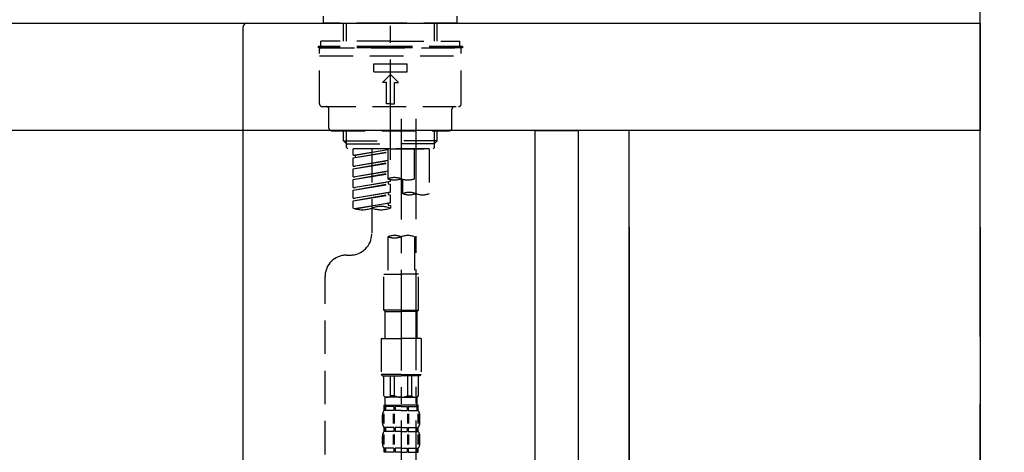
# Model space of a CAD drawing. Extents: x 83844 to 110317, y -11045 to -2175.
# Drawn here: x 89036 to 89403, y -8153 to -7991 of the extents above; entities that cross this region are included whole.
import ezdxf

# ---------------------------------------------------------------- set-up
doc = ezdxf.new("R2010")
doc.units = 0
doc.header["$LTSCALE"] = 50
doc.header["$MEASUREMENT"] = 0
for name, pattern in [('CENTER', [2, 1.25, -0.25, 0.25, -0.25]), ('CENTER2', [1.125, 0.75, -0.125, 0.125, -0.125]), ('DASHED', [0.75, 0.5, -0.25])]:
    doc.linetypes.add(name, pattern=pattern)
doc.layers.get('0').update_dxf_attribs({"linetype": 'CONTINUOUS'})
doc.layers.get('DEFPOINTS').update_dxf_attribs({"color": 146, "linetype": 'CONTINUOUS'})
for name, color, linetype in [('111-壁仕上', 3, 'CONTINUOUS'), ('122-扉', 6, 'CONTINUOUS'), ('126-甲板', 2, 'CONTINUOUS'), ('150-機器', 8, 'CONTINUOUS'), ('166-寸法B', 11, 'CONTINUOUS')]:
    doc.layers.add(name, color=color, linetype=linetype)
doc.styles.add('KH001', font='txt')
doc.dimstyles.new('KH1xx030', dxfattribs={"dimscale": 30, "dimtxt": 2, "dimasz": 0.6, "dimexe": 0.3, "dimexo": 1.2, "dimgap": 0.5, "dimtad": 3, "dimdec": 1, "dimdsep": 46, "dimlunit": 6, "dimtxsty": 'KH001', "dimblk": 'DOT', "dimcen": 1, "dimdle": 1, "dimclrd": 256, "dimclre": 256, "dimclrt": 256, "dimadec": 0, "dimazin": 0, "dimtfac": 1, "dimtdec": 1, "dimtix": 1, "dimtmove": 2, "dimatfit": 3, "dimldrblk": 'CLOSEDBLANK', "dimfxl": 1, "dimtolj": 1, "dimtzin": 0, "dimlwd": -1, "dimlwe": -1, "dimarcsym": 0})

# ---------------------------------------------------------------- blocks, each defined once
blk = doc.blocks.new('KHB800HL-10_D')
at = {"layer": '150-機器', "linetype": 'Continuous'}
for p, q in [((-219, 0), (219, 0)), ((219, 0), (235.5, 0)), ((217.5, -1.5), (217.5, -198.98))]:
    blk.add_line(p, q, dxfattribs=at)
blk.add_arc((219, -1.5), 1.5, 90, 180, dxfattribs=at)
blk = doc.blocks.new('F402_D')
at = {"layer": '150-機器', "color": 161, "linetype": 'CENTER2'}
blk.add_line((0, -53.67), (0, 250.27), dxfattribs=at)
at = {"layer": '150-機器', "color": 13, "linetype": 'DASHED', "ltscale": 0.5}
for p, q in [((-24.93, -2.69), (-24.93, 0)), ((24.93, -2.69), (24.93, 0)), ((0, -2.69), (-24.93, -2.69)), ((-17.45, -9.33), (-17.45, -2.69)), ((-16.44, -9.33), (-16.44, -2.69)), ((24.93, -2.69), (0, -2.69)), ((16.44, -9.33), (16.44, -2.69)), ((17.45, -9.33), (17.45, -2.69)), ((0, -9.33), (-25.93, -9.33)), ((-25.93, -11.33), (-25.93, -9.33)), ((0, -9.33), (25.93, -9.33)), ((25.93, -11.33), (25.93, -9.33)), ((0, -11.33), (-26.93, -11.33)), ((-26.93, -11.33), (-26.93, -11.83)), ((0, -11.83), (-26.93, -11.83)), ((-26.43, -32.77), (-26.43, -12.32)), ((-25.93, -11.83), (25.93, -11.83)), ((26.93, -11.33), (0, -11.33)), ((26.93, -11.83), (0, -11.83)), ((26.43, -32.77), (26.43, -12.32)), ((26.93, -11.33), (26.93, -11.83)), ((-26.43, -14.82), (26.43, -14.82)), ((-6.23, -20.8), (-6.23, -17.81)), ((-6.23, -17.81), (6.23, -17.81)), ((6.23, -20.8), (6.23, -17.81)), ((-6.23, -20.8), (6.23, -20.8)), ((-2.99, -24.79), (0, -21.8)), ((2.99, -24.79), (0, -21.8)), ((-1.5, -24.79), (-2.99, -24.79)), ((-1.5, -32.77), (-1.5, -24.79)), ((1.5, -24.79), (2.99, -24.79)), ((1.5, -32.77), (1.5, -24.79)), ((0, -32.77), (-1.5, -32.77)), ((0, -32.77), (1.5, -32.77)), ((-25.43, -33.77), (25.43, -33.77)), ((-22.94, -41.75), (-22.94, -34.76)), ((22.94, -41.75), (22.94, -34.76)), ((-21.94, -42.74), (21.94, -42.74)), ((-17.45, -46.58), (-17.45, -42.74)), ((-16.44, -47.57), (-16.44, -42.74)), ((16.44, -47.57), (16.44, -42.74)), ((17.45, -46.58), (17.45, -42.74)), ((-17.45, -46.58), (0, -46.58)), ((-16.46, -47.57), (-17.45, -46.58)), ((-16.44, -47.59), (0, -47.59)), ((-16.41, -49.07), (-16.41, -47.57)), ((17.45, -46.58), (0, -46.58)), ((16.44, -47.59), (0, -47.59)), ((16.41, -49.07), (16.41, -47.57)), ((16.46, -47.57), (17.45, -46.58)), ((-15.91, -49.57), (-16.41, -49.07)), ((0, -49.57), (-15.96, -49.57)), ((14.51, -49.57), (-13.96, -49.57)), ((-13.96, -51.93), (-13.96, -49.57)), ((-13.96, -51.93), (-1, -49.84)), ((-13.96, -52.93), (-1, -50.6)), ((-13.96, -52.93), (-1, -50.84)), ((-1, -49.86), (-13.12, -52.04)), ((-6.98, -49.57), (-6.98, -57.77)), ((-6.98, -49.57), (-6.98, -81.17)), ((-1, -49.57), (-1, -60.69)), ((0, -49.57), (0, -48.22)), ((0, -49.57), (15.91, -49.57)), ((8.98, -60.69), (8.98, -49.57)), ((14.51, -49.57), (14.51, -66.22)), ((15.91, -49.57), (16.41, -49.07)), ((-13.96, -51.93), (-13.12, -52.04)), ((-13.96, -55.92), (-13.96, -52.93)), ((-13.96, -55.92), (-1, -53.83)), ((-13.96, -56.92), (-1, -54.59)), ((-13.96, -56.92), (-1, -54.83)), ((-13.12, -52.04), (-13.12, -52.78)), ((-1, -53.85), (-13.12, -56.03)), ((-13.96, -55.92), (-13.12, -56.03)), ((-13.96, -59.91), (-13.96, -56.92)), ((-13.96, -59.91), (-1, -57.82)), ((-13.96, -60.91), (-1, -58.58)), ((-1, -57.84), (-13.12, -60.02)), ((-13.96, -60.91), (-1, -58.82)), ((-13.96, -59.91), (-13.12, -60.02)), ((-13.96, -63.9), (-13.96, -60.91)), ((-13.96, -63.9), (0, -61.65)), ((0, -61.65), (-13.12, -64)), ((-0.85, -61.8), (-0.85, -62.54)), ((-0.85, -61.8), (-0.85, -62.54)), ((0, -61.65), (0, -60.97)), ((4.54, -60.86), (4.54, -66.22)), ((-13.96, -64.9), (-0.85, -62.54)), ((-13.96, -64.9), (0, -62.64)), ((-13.96, -63.9), (-13.12, -64)), ((-13.96, -67.89), (-13.96, -64.9)), ((-13.96, -67.89), (0, -65.64)), ((0, -65.64), (-13.12, -67.99)), ((-0.85, -62.54), (0, -62.64)), ((-0.85, -62.54), (0, -62.64)), ((-0.85, -65.77), (-0.85, -66.53)), ((-0.85, -65.79), (-0.85, -66.53)), ((-0.85, -65.79), (-0.85, -66.53)), ((-0.8, -65.76), (0, -65.64)), ((0, -65.64), (0, -62.64)), ((0, -65.64), (0, -62.64)), ((-13.96, -68.89), (-0.85, -66.53)), ((-13.96, -68.89), (0, -66.63)), ((-13.96, -67.89), (-13.12, -67.99)), ((-13.96, -71.62), (-13.96, -68.89)), ((-13.43, -71.79), (0, -69.63)), ((0, -69.63), (-12.87, -71.94)), ((-0.85, -66.53), (0, -66.63)), ((-0.85, -66.53), (0, -66.63)), ((-0.85, -69.76), (-0.85, -70.52)), ((-0.85, -69.78), (-0.85, -70.52)), ((-0.85, -69.78), (-0.85, -70.52)), ((-0.8, -69.75), (0, -69.63)), ((0, -69.63), (0, -66.63)), ((0, -69.63), (0, -66.63)), ((-0.85, -70.52), (0, -70.62)), ((-0.85, -70.52), (0, -70.62)), ((0, -70.62), (0, -71.62)), ((-1, -82.3), (-1, -96.27)), ((8.98, -82.3), (8.98, -96.27)), ((-16.41, -89.15), (-14.96, -89.15)), ((-24.39, -294.77), (-24.39, -97.13)), ((-2.49, -109.74), (-2.49, -96.27)), ((-2.49, -96.27), (3.99, -96.27)), ((10.47, -96.27), (3.99, -96.27)), ((10.47, -109.74), (10.47, -96.27)), ((3.99, -109.74), (-2.49, -109.74)), ((-2.49, -109.74), (-1.99, -110.24)), ((3.99, -109.74), (10.47, -109.74)), ((10.47, -109.74), (9.97, -110.24)), ((-1.99, -110.24), (3.99, -110.24)), ((-1.99, -120.21), (-1.99, -110.24)), ((9.97, -110.24), (3.99, -110.24)), ((9.97, -120.21), (9.97, -110.24)), ((-3.49, -120.21), (3.99, -120.21)), ((-3.49, -120.21), (-3.49, -133.67)), ((11.47, -120.21), (3.99, -120.21)), ((11.47, -120.21), (11.47, -133.67)), ((3.99, -133.67), (-3.49, -133.67)), ((-3.49, -133.67), (-2.99, -134.17)), ((-2.99, -134.17), (3.99, -134.17)), ((-2.49, -141.65), (-2.49, -134.17)), ((-2.44, -141.65), (-2.44, -134.17)), ((0.05, -141.65), (0.05, -134.17)), ((1.5, -141.65), (1.5, -134.17)), ((3.99, -133.67), (11.47, -133.67)), ((10.97, -134.17), (3.99, -134.17)), ((6.48, -141.65), (6.48, -134.17)), ((7.93, -141.65), (7.93, -134.17)), ((10.42, -141.65), (10.42, -134.17)), ((10.47, -141.65), (10.47, -134.17)), ((11.47, -133.67), (10.97, -134.17)), ((-2.44, -141.65), (-2.49, -141.65)), ((-2.49, -141.65), (-1.99, -142.15)), ((-1.99, -144.74), (-1.99, -142.15)), ((3.99, -142.15), (-1.99, -142.15)), ((1.5, -141.65), (0.05, -141.65)), ((3.99, -142.15), (9.97, -142.15)), ((6.48, -141.65), (7.93, -141.65)), ((10.47, -141.65), (9.97, -142.15)), ((9.97, -144.74), (9.97, -142.15)), ((10.42, -141.65), (10.47, -141.65)), ((-2.49, -145.14), (3.99, -145.14)), ((-2.39, -147.14), (-2.39, -145.14)), ((-2.39, -145.14), (3.99, -145.14)), ((-2, -145.64), (-2.39, -145.64)), ((-2, -145.64), (-2, -147.14)), ((-1.89, -145.14), (3.99, -145.14)), ((-1.89, -145.14), (3.99, -145.14)), ((1.32, -145.64), (-1.81, -145.64)), ((-1.81, -145.64), (-1.81, -147.14)), ((1.32, -145.64), (1.32, -147.14)), ((3.99, -145.64), (1.78, -145.64)), ((1.78, -145.64), (1.78, -147.14)), ((10.37, -145.14), (3.99, -145.14)), ((3.99, -145.64), (6.2, -145.64)), ((6.2, -145.64), (6.2, -147.14)), ((6.66, -145.64), (9.79, -145.64)), ((6.66, -145.64), (6.66, -147.14)), ((9.79, -145.64), (9.79, -147.14)), ((9.98, -145.64), (10.37, -145.64)), ((9.98, -145.64), (9.98, -147.14)), ((10.37, -147.14), (10.37, -145.14)), ((-2.99, -151.68), (-2.99, -148.88)), ((-2.55, -151.99), (-2.55, -148.29)), ((-2, -147.14), (-2.39, -147.14)), ((-2.36, -151.99), (-2.36, -148.29)), ((1.32, -147.14), (-1.81, -147.14)), ((1.09, -151.99), (1.09, -148.29)), ((1.55, -151.99), (1.55, -148.29)), ((3.99, -147.14), (1.78, -147.14)), ((3.99, -147.14), (6.2, -147.14)), ((6.43, -151.99), (6.43, -148.29)), ((6.66, -147.14), (9.79, -147.14)), ((6.89, -151.99), (6.89, -148.29)), ((9.98, -147.14), (10.37, -147.14)), ((10.34, -151.99), (10.34, -148.29)), ((10.53, -151.99), (10.53, -148.29)), ((10.97, -151.68), (10.97, -148.88)), ((-2.39, -154.92), (-2.39, -153.42)), ((-2, -153.42), (-2.39, -153.42)), ((-2, -153.42), (-2, -154.92)), ((-1.81, -153.42), (-1.81, -154.92)), ((1.32, -153.42), (-1.81, -153.42)), ((1.32, -153.42), (1.32, -154.92)), ((1.78, -153.42), (1.78, -154.92)), ((3.99, -153.42), (1.78, -153.42)), ((3.99, -153.42), (6.2, -153.42)), ((6.2, -153.42), (6.2, -154.92)), ((6.66, -153.42), (6.66, -154.92)), ((6.66, -153.42), (9.79, -153.42)), ((9.79, -153.42), (9.79, -154.92)), ((9.98, -153.42), (9.98, -154.92)), ((9.98, -153.42), (10.37, -153.42)), ((10.37, -154.92), (10.37, -153.42)), ((-2.99, -159.46), (-2.99, -156.66)), ((-2.55, -159.79), (-2.55, -156.1)), ((-2, -154.92), (-2.39, -154.92)), ((-2.36, -159.79), (-2.36, -156.1)), ((1.32, -154.92), (-1.81, -154.92)), ((1.09, -159.79), (1.09, -156.1)), ((1.55, -159.79), (1.55, -156.1)), ((3.99, -154.92), (1.78, -154.92)), ((3.99, -154.92), (6.2, -154.92)), ((6.43, -159.79), (6.43, -156.1)), ((6.66, -154.92), (9.79, -154.92)), ((6.89, -159.79), (6.89, -156.1)), ((9.98, -154.92), (10.37, -154.92)), ((10.34, -159.79), (10.34, -156.1)), ((10.53, -159.79), (10.53, -156.1)), ((10.97, -159.46), (10.97, -156.66)), ((-2.39, -162.7), (-2.39, -161.2)), ((-2, -161.2), (-2.39, -161.2)), ((-2, -161.2), (-2, -162.7)), ((-1.81, -161.2), (-1.81, -162.7)), ((1.32, -161.2), (-1.81, -161.2)), ((1.32, -161.2), (1.32, -162.7)), ((1.78, -161.2), (1.78, -162.7)), ((3.99, -161.2), (1.78, -161.2)), ((3.99, -161.2), (6.2, -161.2)), ((6.2, -161.2), (6.2, -162.7)), ((6.66, -161.2), (6.66, -162.7)), ((6.66, -161.2), (9.79, -161.2)), ((9.79, -161.2), (9.79, -162.7)), ((9.98, -161.2), (9.98, -162.7)), ((9.98, -161.2), (10.37, -161.2)), ((10.37, -162.7), (10.37, -161.2)), ((-2, -162.7), (-2.39, -162.7)), ((1.32, -162.7), (-1.81, -162.7)), ((3.99, -162.7), (1.78, -162.7)), ((3.99, -162.7), (6.2, -162.7)), ((6.66, -162.7), (9.79, -162.7)), ((9.98, -162.7), (10.37, -162.7))]:
    blk.add_line(p, q, dxfattribs=at)
at = {"layer": '150-機器', "color": 13, "linetype": 'CENTER2'}
for p, q in [((3.99, -38.38), (3.99, -310.13)), ((9.52, -38.29), (9.52, -239.41))]:
    blk.add_line(p, q, dxfattribs=at)
at = {"layer": '150-機器', "color": 13, "linetype": 'DASHED', "ltscale": 0.5}
for centre, radius, start, end in [((-25.93, -12.32), 0.499, 90, 180), ((25.93, -12.32), 0.499, 0, 90), ((-25.43, -32.77), 0.997, 180, 270), ((25.43, -32.77), 0.997, 270, 0), ((-23.94, -34.76), 0.997, 0, 90), ((23.94, -34.76), 0.997, 90, 180), ((-21.94, -41.75), 0.997, 180, 270), ((21.94, -41.75), 0.997, 270, 0), ((1.5, -67.74), 7.48, 70.5288, 109.4712), ((1.5, -53.64), 7.48, 250.5288, 289.4712), ((6.48, -53.64), 7.48, 250.5288, 289.4712), ((7.03, -73.27), 7.48, 70.5288, 109.4712), ((7.03, -59.17), 7.48, 250.5288, 289.4712), ((12.02, -59.17), 7.48, 250.5288, 289.4712), ((-10.47, -61.75), 10.47, 250.5288, 289.4712), ((-3.49, -81.49), 10.47, 70.5288, 109.4712), ((-3.49, -61.75), 10.47, 250.5288, 289.4712), ((-14.96, -81.17), 7.98, 270, 0), ((1.5, -89.35), 7.48, 70.5288, 109.4712), ((1.5, -75.25), 7.48, 250.5288, 289.4712), ((6.48, -89.35), 7.48, 70.5288, 109.4712), ((-16.41, -97.13), 7.98, 90, 180), ((-1.19, -140.34), 1.81, 226.3972, 313.6028), ((3.99, -135.67), 6.48, 247.3801, 270), ((3.99, -135.67), 6.48, 270, 292.6199), ((9.17, -140.34), 1.81, 226.3972, 313.6028), ((-1.6, -144.74), 0.399, 180, 270), ((9.57, -144.74), 0.399, 270, 0), ((-0.15, -148.88), 2.84, 142.1507, 180), ((8.13, -148.88), 2.84, 0, 37.8493), ((-0.15, -151.68), 2.84, 180, 217.8493), ((8.13, -151.68), 2.84, 322.1507, 0), ((-0.15, -156.66), 2.84, 142.1507, 180), ((8.13, -156.66), 2.84, 0, 37.8493), ((-0.15, -159.46), 2.84, 180, 217.8493), ((8.13, -159.46), 2.84, 322.1507, 0)]:
    blk.add_arc(centre, radius, start, end, dxfattribs=at)
blk = doc.blocks.new('_Dot')
at = {"color": 0, "linetype": 'ByBlock', "lineweight": -2}
blk.add_line((-0.5, 0), (-1, 0), dxfattribs=at)
at = {"color": 0, "linetype": 'ByBlock', "const_width": 0.5}
blk.add_lwpolyline([(-0.25, 0, 1), (0.25, 0, 1)], format="xyb", close=True, dxfattribs=at)
blk = doc.blocks.new('*D76')
at = {"layer": '166-寸法B', "transparency": 16777216}
for p, q in [((88603.93, -8104.51), (88603.93, -8322.32)), ((89243.93, -8104.51), (89243.93, -8322.32)), ((88621.93, -8313.32), (89225.93, -8313.32))]:
    blk.add_line(p, q, dxfattribs=at)
at = {"layer": 'DEFPOINTS', "color": 0, "transparency": 16777216}
for p in [(88603.93, -8068.51), (89243.93, -8068.51), (89243.93, -8313.32)]:
    blk.add_point(p, dxfattribs=at)
at = {"layer": '166-寸法B', "transparency": 16777216, "xscale": 18, "yscale": 18, "zscale": 18, "rotation": 180}
blk.add_blockref('_Dot', (88603.93, -8313.32), dxfattribs=at)
at = {"layer": '166-寸法B', "transparency": 16777216, "xscale": 18, "yscale": 18, "zscale": 18}
blk.add_blockref('_Dot', (89243.93, -8313.32), dxfattribs=at)
at = {"layer": '166-寸法B', "transparency": 16777216, "insert": (88814.74, -8268.32), "char_height": 60, "attachment_point": 5, "style": 'KH001'}
blk.add_mtext('\\A1;640', dxfattribs=at)
blk = doc.blocks.new('_ClosedBlank')
at = {"color": 0, "linetype": 'ByBlock', "lineweight": -2}
for p, q in [((-1, 0.167), (0, 0)), ((-1, 0.167), (-1, -0.167)), ((0, 0), (-1, -0.167))]:
    blk.add_line(p, q, dxfattribs=at)
blk = doc.blocks.new('*D80')
at = {"layer": '166-寸法B', "transparency": 16777216}
for p, q in [((88593.93, -7956.51), (88593.93, -7668.05)), ((89393.93, -7734.49), (89393.93, -7668.05)), ((88611.93, -7677.05), (89375.93, -7677.05))]:
    blk.add_line(p, q, dxfattribs=at)
at = {"layer": 'DEFPOINTS', "color": 0, "transparency": 16777216}
for p in [(89393.93, -7677.05), (89393.93, -7770.49), (88593.93, -7992.51)]:
    blk.add_point(p, dxfattribs=at)
at = {"layer": '166-寸法B', "transparency": 16777216, "xscale": 18, "yscale": 18, "zscale": 18, "rotation": 180}
blk.add_blockref('_Dot', (88593.93, -7677.05), dxfattribs=at)
at = {"layer": '166-寸法B', "transparency": 16777216, "xscale": 18, "yscale": 18, "zscale": 18}
blk.add_blockref('_Dot', (89393.93, -7677.05), dxfattribs=at)
at = {"layer": '166-寸法B', "transparency": 16777216, "insert": (88993.93, -7632.05), "char_height": 60, "attachment_point": 5, "style": 'KH001'}
blk.add_mtext('\\A1;800', dxfattribs=at)
blk = doc.blocks.new('*D82')
at = {"layer": '166-寸法B', "transparency": 16777216}
for p, q in [((89243.93, -8068.51), (89243.93, -8322.32)), ((89262.93, -8068.51), (89262.93, -8322.32)), ((89225.93, -8313.32), (89207.93, -8313.32)), ((89243.93, -8313.32), (89262.93, -8313.32)), ((89243.93, -8313.32), (89262.93, -8313.32)), ((89253.43, -8313.32), (89298.02, -8428.56)), ((89280.93, -8313.32), (89298.93, -8313.32)), ((89298.02, -8428.56), (89393.8, -8428.56))]:
    blk.add_line(p, q, dxfattribs=at)
at = {"layer": 'DEFPOINTS', "color": 0, "transparency": 16777216}
for p in [(89243.93, -8032.51), (89262.93, -8032.51), (89262.93, -8313.32)]:
    blk.add_point(p, dxfattribs=at)
at = {"layer": '166-寸法B', "transparency": 16777216, "xscale": 18, "yscale": 18, "zscale": 18}
blk.add_blockref('_Dot', (89243.93, -8313.32), dxfattribs=at)
at = {"layer": '166-寸法B', "transparency": 16777216, "xscale": 18, "yscale": 18, "zscale": 18, "rotation": 180}
blk.add_blockref('_Dot', (89262.93, -8313.32), dxfattribs=at)
at = {"layer": '166-寸法B', "transparency": 16777216, "insert": (89345.91, -8383.56), "char_height": 60, "attachment_point": 5, "style": 'KH001'}
blk.add_mtext('\\A1;19', dxfattribs=at)
blk = doc.blocks.new('*D83')
at = {"layer": '166-寸法B', "transparency": 16777216}
for p, q in [((89262.93, -8068.51), (89262.93, -8322.32)), ((89393.93, -8068.51), (89393.93, -8322.32)), ((89280.93, -8313.32), (89375.93, -8313.32))]:
    blk.add_line(p, q, dxfattribs=at)
at = {"layer": 'DEFPOINTS', "color": 0, "transparency": 16777216}
for p in [(89262.93, -8032.51), (89393.93, -8032.51), (89393.93, -8313.32)]:
    blk.add_point(p, dxfattribs=at)
at = {"layer": '166-寸法B', "transparency": 16777216, "xscale": 18, "yscale": 18, "zscale": 18, "rotation": 180}
blk.add_blockref('_Dot', (89262.93, -8313.32), dxfattribs=at)
at = {"layer": '166-寸法B', "transparency": 16777216, "xscale": 18, "yscale": 18, "zscale": 18}
blk.add_blockref('_Dot', (89393.93, -8313.32), dxfattribs=at)
at = {"layer": '166-寸法B', "transparency": 16777216, "insert": (89328.43, -8268.32), "char_height": 60, "attachment_point": 5, "style": 'KH001'}
blk.add_mtext('\\A1;131', dxfattribs=at)

msp = doc.modelspace()

# ---------------------------------------------------------------- linework, layer by layer
at = {"layer": '111-壁仕上', "color": 253, "linetype": 'CENTER', "ltscale": 2}
msp.add_line((89393.93, -9709.49), (89393.93, -7452.68), dxfattribs=at)
at = {"layer": '122-扉', "color": 253}
for points in [[(89227.93, -8032.51), (89243.93, -8032.51), (89243.93, -8702.51), (89227.93, -8702.51)], [(89243.93, -8852.51), (89262.93, -8852.51), (89262.93, -8032.51), (89243.93, -8032.51)]]:
    msp.add_lwpolyline(points, close=True, dxfattribs=at)
at = {"layer": '126-甲板'}
msp.add_lwpolyline([(88593.93, -7992.51), (89393.93, -7992.51), (89393.93, -8032.51), (88593.93, -8032.51)], close=True, dxfattribs=at)

# ---------------------------------------------------------------- block references
at = {"layer": '150-機器'}
for name, p in [('F402_D', (89173.93, -7989.81)), ('KHB800HL-10_D', (88901.43, -7992.51))]:
    msp.add_blockref(name, p, dxfattribs=at)

# ---------------------------------------------------------------- dimensions: what is measured, and where the dimension line sits
at = {"layer": '166-寸法B'}
for base, p1, p2, picture, middle in [((89393.93, -7677.05), (88593.93, -7992.51), (89393.93, -7770.49), '*D80', (88993.93, -7632.05)), ((89393.93, -8313.32), (89262.93, -8032.51), (89393.93, -8032.51), '*D83', (89328.43, -8268.32))]:
    dim = msp.add_linear_dim(base=base, p1=p1, p2=p2, dimstyle='KH1xx030', dxfattribs=at)
    dim.commit()
    dim.dimension.update_dxf_attribs({"geometry": picture, "text_midpoint": middle})
dim = msp.add_linear_dim(base=(89262.93, -8313.32), p1=(89243.93, -8032.51), p2=(89262.93, -8032.51), dimstyle='KH1xx030', override={"dimtmove": 1}, dxfattribs=at)
dim.commit()
dim.dimension.update_dxf_attribs({"geometry": '*D82', "text_midpoint": (89313.02, -8428.56), "dimtype": 128})
dim = msp.add_linear_dim(base=(89243.93, -8313.32), p1=(88603.93, -8068.51), p2=(89243.93, -8068.51), dimstyle='KH1xx030', dxfattribs=at)
dim.commit()
dim.dimension.update_dxf_attribs({"geometry": '*D76', "text_midpoint": (88814.74, -8268.32), "dimtype": 128})

doc.saveas('drawing.dxf')
